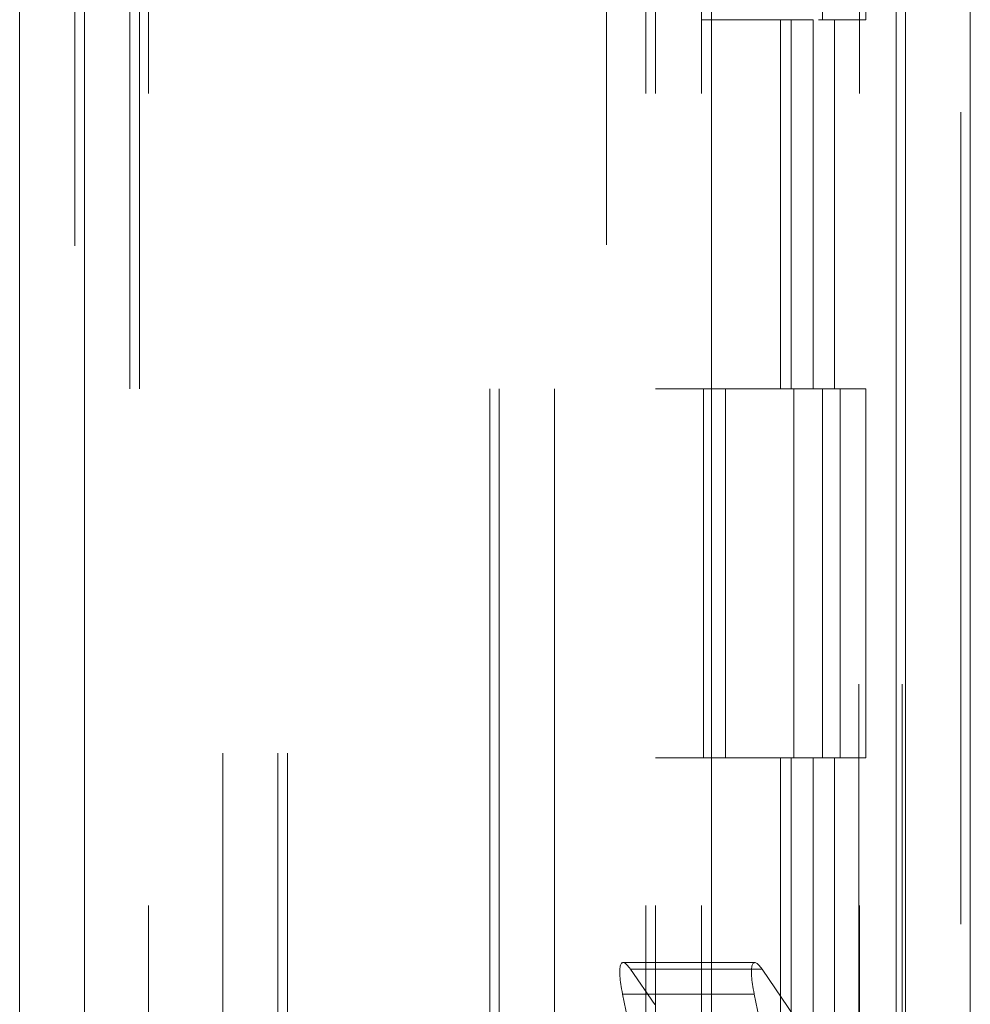
# Model space of a CAD drawing. Units: inches. Extents: x 0 to 23.4, y 0 to 16.5.
# Drawn here: x 11.4 to 11.6, y 6.9 to 7 of the extents above; entities that cross this region are included whole.
import ezdxf

# ---------------------------------------------------------------- set-up
doc = ezdxf.new("R2010")
doc.units = ezdxf.units.IN
doc.header["$MEASUREMENT"] = 0
doc.linetypes.add('HIDDEN', pattern=[0.075, 0.05, -0.025])

msp = doc.modelspace()

# ---------------------------------------------------------------- linework, layer by layer
at = {"color": 7, "linetype": 'Continuous', "lineweight": 15}
for p, q in [((11.55643, 11.21097), (11.55643, 4.67909)), ((11.5644, 11.21097), (11.5644, 4.67909)), ((11.44728, 4.76264), (11.44728, 11.12742)), ((11.45526, 11.12732), (11.45526, 4.76274)), ((11.53253, 11.12732), (11.53253, 4.76274)), ((11.55525, 11.08992), (11.55525, 4.80014))]:
    msp.add_line(p, q, dxfattribs=at)
at = {"color": 7, "linetype": 'HIDDEN', "lineweight": 0}
for p, q in [((11.56322, 4.67909), (11.56322, 11.21097)), ((11.5644, 11.21097), (11.5644, 4.67909)), ((11.45407, 4.76264), (11.45407, 11.12742)), ((11.45526, 11.12732), (11.45526, 4.76274)), ((11.51956, 4.76274), (11.51956, 11.12732)), ((11.47231, 4.80014), (11.47231, 11.08992)), ((11.4791, 4.80014), (11.4791, 11.08992)), ((11.48028, 4.80014), (11.48028, 11.08992)), ((11.55525, 4.80014), (11.55525, 11.08992)), ((11.46316, 11.08139), (11.46316, 4.80867)), ((11.52444, 11.08139), (11.52444, 4.80867)), ((11.52562, 11.08139), (11.52562, 4.80867)), ((11.5313, 11.08139), (11.5313, 4.80867)), ((11.55068, 4.80867), (11.55068, 11.08139)), ((11.55075, 11.08139), (11.55075, 4.80867)), ((11.55602, 4.80867), (11.55602, 11.08139)), ((11.46086, 4.94503), (11.46086, 10.94503)), ((11.46205, 4.94503), (11.46205, 10.94503)), ((11.50519, 10.94503), (11.50519, 4.94503)), ((11.50637, 10.94503), (11.50637, 4.94503)), ((11.51316, 10.94503), (11.51316, 4.94503)), ((11.54621, 7.03594), (11.54621, 6.99048)), ((11.55155, 6.99048), (11.55155, 7.03594)), ((11.5313, 6.99048), (11.54503, 6.99048)), ((11.541, 6.99048), (11.541, 6.94503)), ((11.54232, 6.99048), (11.54232, 6.94503)), ((11.54503, 6.99048), (11.54503, 6.94503)), ((11.54621, 6.99048), (11.54569, 6.99048)), ((11.55155, 6.99048), (11.54621, 6.99048)), ((11.54766, 6.99048), (11.54766, 6.94503)), ((11.5313, 6.94503), (11.52562, 6.94503)), ((11.54503, 6.94503), (11.5313, 6.94503)), ((11.53152, 6.94503), (11.53152, 6.89958)), ((11.53152, 6.94503), (11.54569, 6.94503)), ((11.53425, 6.94503), (11.53425, 6.89958)), ((11.54266, 6.89958), (11.54266, 6.94503)), ((11.54569, 6.94503), (11.54621, 6.94503)), ((11.54621, 6.94503), (11.54621, 6.89958)), ((11.55155, 6.94503), (11.54621, 6.94503)), ((11.54835, 6.89958), (11.54835, 6.94503)), ((11.55155, 6.89958), (11.55155, 6.94503)), ((11.5313, 6.89958), (11.52562, 6.89958)), ((11.5313, 6.89958), (11.54503, 6.89958)), ((11.54569, 6.89958), (11.53152, 6.89958)), ((11.541, 6.89958), (11.541, 6.85412)), ((11.54232, 6.89958), (11.54232, 6.85412)), ((11.54503, 6.89958), (11.54503, 6.85412)), ((11.54621, 6.89958), (11.54569, 6.89958)), ((11.55155, 6.89958), (11.54621, 6.89958)), ((11.54766, 6.89958), (11.54766, 6.85412)), ((11.53784, 6.87436), (11.52163, 6.87436)), ((11.52253, 6.87356), (11.52552, 6.86919)), ((11.53874, 6.87356), (11.52253, 6.87356)), ((11.5475, 6.86078), (11.53874, 6.87356)), ((11.53313, 6.81379), (11.52156, 6.8705)), ((11.53778, 6.8705), (11.52156, 6.8705)), ((11.53778, 6.8705), (11.5475, 6.82286))]:
    msp.add_line(p, q, dxfattribs=at)
for centre in [(11.54004, 6.86721), (11.52382, 6.86721)]:
    msp.add_ellipse(centre, major_axis=(-0.00227, 0.00715), ratio=0.179354, start_param=5.747475, end_param=7.318272, dxfattribs=at)

doc.saveas('drawing.dxf')
